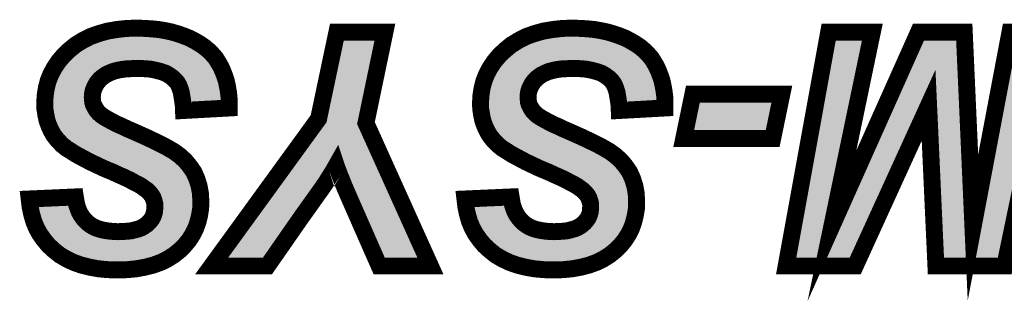
# Model space of a CAD drawing. Extents: x -39 to 49.2, y 25.2 to 50.5.
# Drawn here: x 10.4 to 16.2, y 30 to 31.7 of the extents above; entities that cross this region are included whole.
import ezdxf

# ---------------------------------------------------------------- set-up
doc = ezdxf.new("R2010")
doc.units = 0
doc.layers.add('SILKSCREENTOP_G', color=7, linetype='CONTINUOUS')

msp = doc.modelspace()

# ---------------------------------------------------------------- linework, layer by layer
at = {"layer": 'SILKSCREENTOP_G', "const_width": 0.100076}
for points in [[(11.633836, 31.182054), (11.363834, 31.167196), (11.362514, 31.19821), (11.358474, 31.226582), (11.35441, 31.25221), (11.350372, 31.275172), (11.343616, 31.296762), (11.33686, 31.314312), (11.328782, 31.329172), (11.319308, 31.341314), (11.301782, 31.358864), (11.281512, 31.373724), (11.25855, 31.38721), (11.231576, 31.396686), (11.200512, 31.404762), (11.16678, 31.411544), (11.130332, 31.41421), (11.089818, 31.415558), (11.056062, 31.41421), (11.024998, 31.412864), (10.99533, 31.408826), (10.969676, 31.403416), (10.94537, 31.396686), (10.923778, 31.38721), (10.904856, 31.377762), (10.88733, 31.36562), (10.87247, 31.353506), (10.86033, 31.339966), (10.849484, 31.325108), (10.841432, 31.310274), (10.834676, 31.295416), (10.829266, 31.27921), (10.826574, 31.26303), (10.825226, 31.245478), (10.826574, 31.23062), (10.827894, 31.21576), (10.831958, 31.202274), (10.83869, 31.188786), (10.84547, 31.17662), (10.853548, 31.164478), (10.864342, 31.152338), (10.87651, 31.141542), (10.88733, 31.133414), (10.902164, 31.123966), (10.921062, 31.11317), (10.944022, 31.10103), (10.969676, 31.087516), (11.000716, 31.074028), (11.034472, 31.05785), (11.072242, 31.041618), (11.111408, 31.024066), (11.147858, 31.007862), (11.18159, 30.991682), (11.212678, 30.976822), (11.239678, 30.96331), (11.265332, 30.949822), (11.28827, 30.93631), (11.307166, 30.925514), (11.342244, 30.899862), (11.373308, 30.87154), (11.400282, 30.839154), (11.424616, 30.804026), (11.442168, 30.76486), (11.455654, 30.723026), (11.463782, 30.6785), (11.46645, 30.629858), (11.46513, 30.588026), (11.458372, 30.546166), (11.448924, 30.50837), (11.435412, 30.470602), (11.41786, 30.435472), (11.39627, 30.401716), (11.370616, 30.370678), (11.340924, 30.34096), (11.307166, 30.31396), (11.270718, 30.291022), (11.23023, 30.27078), (11.185654, 30.254574), (11.13841, 30.242408), (11.087102, 30.232984), (11.033126, 30.227574), (10.975062, 30.226254), (10.91565, 30.227574), (10.86033, 30.232984), (10.809022, 30.242408), (10.760432, 30.254574), (10.714482, 30.27078), (10.672674, 30.291022), (10.633508, 30.31396), (10.599776, 30.34096), (10.567366, 30.370678), (10.540366, 30.403062), (10.516058, 30.436818), (10.49579, 30.473268), (10.47961, 30.51241), (10.467468, 30.554294), (10.45802, 30.59882), (10.45261, 30.644718), (10.725328, 30.65686), (10.729342, 30.632576), (10.733406, 30.609616), (10.740138, 30.589372), (10.748266, 30.569154), (10.757714, 30.551576), (10.769854, 30.534024), (10.782022, 30.519166), (10.79688, 30.504306), (10.813034, 30.49219), (10.830612, 30.481396), (10.850882, 30.471922), (10.87247, 30.465166), (10.895432, 30.459806), (10.921062, 30.455742), (10.948036, 30.453024), (10.977754, 30.451678), (11.006126, 30.453024), (11.03178, 30.45437), (11.056062, 30.457062), (11.077678, 30.462474), (11.097896, 30.467858), (11.115472, 30.474614), (11.131678, 30.484062), (11.14514, 30.493512), (11.157332, 30.504306), (11.16678, 30.515128), (11.17623, 30.527268), (11.18296, 30.539434), (11.18837, 30.552922), (11.192384, 30.567756), (11.193782, 30.582614), (11.195128, 30.597474), (11.195128, 30.612334), (11.192384, 30.62582), (11.18837, 30.639308), (11.184332, 30.651474), (11.177576, 30.663642), (11.169474, 30.674436), (11.159998, 30.68523), (11.149204, 30.696026), (11.135716, 30.705474), (11.119486, 30.717616), (11.099268, 30.729758), (11.07496, 30.741924), (11.04796, 30.756758), (11.01692, 30.771616), (10.983164, 30.786476), (10.94537, 30.804026), (10.91565, 30.816168), (10.88733, 30.82831), (10.861676, 30.840476), (10.836022, 30.852618), (10.813034, 30.863412), (10.790124, 30.875604), (10.769854, 30.886398), (10.749612, 30.897194), (10.73206, 30.906618), (10.714482, 30.917412), (10.699674, 30.926862), (10.684816, 30.93631), (10.671302, 30.944438), (10.660508, 30.953862), (10.649714, 30.961964), (10.641586, 30.970092), (10.618674, 30.994374), (10.598406, 31.020028), (10.582226, 31.048374), (10.568686, 31.078068), (10.557892, 31.109106), (10.551162, 31.141542), (10.545776, 31.175274), (10.54443, 31.211722), (10.547098, 31.256274), (10.553878, 31.29948), (10.564674, 31.341314), (10.580878, 31.381826), (10.601122, 31.419622), (10.62543, 31.45607), (10.655124, 31.491174), (10.68888, 31.523558), (10.726674, 31.554622), (10.768508, 31.580276), (10.813034, 31.603212), (10.861676, 31.620764), (10.91433, 31.635622), (10.969676, 31.645098), (11.029062, 31.651828), (11.091166, 31.653174), (11.135716, 31.651828), (11.177576, 31.64911), (11.218038, 31.645098), (11.25723, 31.638316), (11.295, 31.630238), (11.33145, 31.619442), (11.366578, 31.607276), (11.400282, 31.59379), (11.431372, 31.577558), (11.461066, 31.560006), (11.48672, 31.542482), (11.511026, 31.522212), (11.532618, 31.500622), (11.55286, 31.47766), (11.569066, 31.452006), (11.583926, 31.426402), (11.596066, 31.399378), (11.606862, 31.37103), (11.61631, 31.34266), (11.623042, 31.31162), (11.628476, 31.280556), (11.632516, 31.248172), (11.633836, 31.21576), (11.633836, 31.182054)], [(14.206982, 31.182054), (13.936982, 31.167196), (13.935584, 31.19821), (13.93157, 31.226582), (13.927532, 31.25221), (13.923468, 31.275172), (13.916712, 31.296762), (13.90998, 31.314312), (13.901878, 31.329172), (13.892404, 31.341314), (13.874878, 31.358864), (13.854608, 31.373724), (13.831672, 31.38721), (13.804646, 31.396686), (13.773608, 31.404762), (13.739878, 31.411544), (13.703428, 31.41421), (13.662914, 31.415558), (13.629134, 31.41421), (13.59812, 31.412864), (13.568426, 31.408826), (13.542774, 31.403416), (13.518466, 31.396686), (13.496876, 31.38721), (13.477978, 31.377762), (13.460426, 31.36562), (13.445568, 31.353506), (13.433426, 31.339966), (13.42263, 31.325108), (13.414502, 31.310274), (13.407772, 31.295416), (13.402362, 31.27921), (13.399644, 31.26303), (13.398324, 31.245478), (13.399644, 31.23062), (13.401016, 31.21576), (13.40508, 31.202274), (13.41181, 31.188786), (13.418566, 31.17662), (13.42667, 31.164478), (13.437464, 31.152338), (13.449632, 31.141542), (13.460426, 31.133414), (13.47526, 31.123966), (13.494182, 31.11317), (13.517118, 31.10103), (13.542774, 31.087516), (13.573812, 31.074028), (13.607542, 31.05785), (13.645364, 31.041618), (13.684506, 31.024066), (13.720954, 31.007862), (13.75471, 30.991682), (13.785774, 30.976822), (13.812774, 30.96331), (13.83843, 30.949822), (13.861366, 30.93631), (13.880262, 30.925514), (13.915366, 30.899862), (13.94643, 30.87154), (13.97343, 30.839154), (13.997686, 30.804026), (14.015264, 30.76486), (14.028776, 30.723026), (14.03688, 30.6785), (14.039572, 30.629858), (14.0382, 30.588026), (14.03147, 30.546166), (14.02202, 30.50837), (14.008532, 30.470602), (13.990956, 30.435472), (13.969366, 30.401716), (13.943712, 30.370678), (13.913994, 30.34096), (13.880262, 30.31396), (13.843814, 30.291022), (13.803326, 30.27078), (13.758774, 30.254574), (13.71153, 30.242408), (13.660222, 30.232984), (13.606222, 30.227574), (13.548158, 30.226254), (13.488772, 30.227574), (13.433426, 30.232984), (13.382118, 30.242408), (13.333528, 30.254574), (13.28763, 30.27078), (13.24577, 30.291022), (13.206604, 30.31396), (13.172872, 30.34096), (13.140438, 30.370678), (13.113462, 30.403062), (13.08918, 30.436818), (13.06891, 30.473268), (13.05273, 30.51241), (13.040564, 30.554294), (13.03109, 30.59882), (13.02573, 30.644718), (13.298426, 30.65686), (13.302464, 30.632576), (13.306528, 30.609616), (13.313258, 30.589372), (13.321362, 30.569154), (13.33081, 30.551576), (13.342976, 30.534024), (13.355118, 30.519166), (13.369976, 30.504306), (13.386182, 30.49219), (13.403708, 30.481396), (13.423978, 30.471922), (13.445568, 30.465166), (13.468528, 30.459806), (13.494182, 30.455742), (13.521182, 30.453024), (13.550876, 30.451678), (13.579222, 30.453024), (13.604876, 30.45437), (13.629134, 30.457062), (13.650774, 30.462474), (13.671018, 30.467858), (13.68857, 30.474614), (13.704774, 30.484062), (13.718262, 30.493512), (13.730428, 30.504306), (13.739878, 30.515128), (13.749326, 30.527268), (13.756082, 30.539434), (13.761466, 30.552922), (13.76553, 30.567756), (13.766878, 30.582614), (13.768198, 30.597474), (13.768198, 30.612334), (13.76553, 30.62582), (13.761466, 30.639308), (13.757402, 30.651474), (13.750672, 30.663642), (13.742544, 30.674436), (13.73312, 30.68523), (13.722326, 30.696026), (13.708812, 30.705474), (13.692634, 30.717616), (13.672364, 30.729758), (13.648056, 30.741924), (13.621082, 30.756758), (13.590018, 30.771616), (13.556234, 30.786476), (13.518466, 30.804026), (13.488772, 30.816168), (13.460426, 30.82831), (13.434772, 30.840476), (13.409118, 30.852618), (13.386182, 30.863412), (13.363194, 30.875604), (13.342976, 30.886398), (13.322732, 30.897194), (13.305156, 30.906618), (13.28763, 30.917412), (13.27277, 30.926862), (13.257912, 30.93631), (13.244424, 30.944438), (13.23363, 30.953862), (13.22281, 30.961964), (13.214732, 30.970092), (13.191746, 30.994374), (13.171526, 31.020028), (13.155296, 31.048374), (13.141808, 31.078068), (13.131014, 31.109106), (13.124282, 31.141542), (13.118846, 31.175274), (13.117526, 31.211722), (13.120218, 31.256274), (13.126974, 31.29948), (13.13777, 31.341314), (13.153976, 31.381826), (13.174218, 31.419622), (13.198526, 31.45607), (13.228194, 31.491174), (13.261976, 31.523558), (13.299772, 31.554622), (13.341606, 31.580276), (13.386182, 31.603212), (13.434772, 31.620764), (13.487402, 31.635622), (13.542774, 31.645098), (13.602158, 31.651828), (13.664262, 31.653174), (13.708812, 31.651828), (13.750672, 31.64911), (13.79116, 31.645098), (13.830302, 31.638316), (13.868122, 31.630238), (13.90457, 31.619442), (13.939648, 31.607276), (13.97343, 31.59379), (14.004468, 31.577558), (14.034136, 31.560006), (14.05979, 31.542482), (14.084124, 31.522212), (14.105714, 31.500622), (14.125958, 31.47766), (14.142162, 31.452006), (14.157022, 31.426402), (14.169138, 31.399378), (14.179982, 31.37103), (14.189432, 31.34266), (14.196162, 31.31162), (14.201572, 31.280556), (14.205586, 31.248172), (14.206982, 31.21576), (14.206982, 31.182054)], [(12.269726, 31.630238), (12.55319, 31.630238), (12.441174, 31.092926), (12.82187, 30.249164), (12.519458, 30.249164), (12.348008, 30.639308), (12.333174, 30.673064), (12.319636, 30.704154), (12.30752, 30.733822), (12.296726, 30.760822), (12.28725, 30.783782), (12.279174, 30.805374), (12.271072, 30.825616), (12.265662, 30.841822), (12.24811, 30.810758), (12.227866, 30.778372), (12.207622, 30.745962), (12.184634, 30.712232), (12.053698, 30.52864), (11.859312, 30.249164), (11.529924, 30.249164), (12.161724, 31.11858), (12.269726, 31.630238)], [(15.70411, 31.630238), (15.974112, 31.630238), (16.02542, 30.47596), (16.244114, 31.630238), (16.500602, 31.630238), (16.213074, 30.249164), (15.806726, 30.249164), (15.763494, 31.19821), (15.33017, 30.249164), (14.922476, 30.249164), (15.17358, 31.630238), (15.43139, 31.630238), (15.192478, 30.48541), (15.70411, 31.630238)], [(14.842822, 31.002478), (14.317676, 31.002478), (14.371676, 31.26303), (14.896822, 31.26303), (14.842822, 31.002478)]]:
    msp.add_lwpolyline(points, dxfattribs=at)
at = {"layer": 'SILKSCREENTOP_G'}
for points in [[(10.841794, 31.560386), (10.87337, 31.57179), (11.349082, 31.560386), (11.31616, 31.57179)], [(10.87337, 31.57179), (10.876942, 31.57308), (11.31616, 31.57179), (11.3118, 31.57308)], [(10.876942, 31.57308), (10.90747, 31.581698), (11.3118, 31.57308), (11.282658, 31.581698)], [(10.90747, 31.581698), (10.92539, 31.586756), (11.282658, 31.581698), (11.259, 31.586756)], [(10.92539, 31.586756), (10.939478, 31.589168), (11.259, 31.586756), (11.247716, 31.589168)], [(10.939478, 31.589168), (10.976416, 31.595492), (11.247716, 31.589168), (11.211278, 31.595492)], [(10.976416, 31.595492), (10.976686, 31.595538), (11.211278, 31.595492), (11.210812, 31.595538)], [(10.976686, 31.595538), (11.009318, 31.599226), (11.210812, 31.595538), (11.173444, 31.599226)], [(11.009318, 31.599226), (11.032448, 31.60184), (11.173444, 31.599226), (11.133382, 31.60184)], [(11.032448, 31.60184), (11.090936, 31.60311), (11.133382, 31.60184), (11.090936, 31.60311)], [(12.210688, 31.108224), (12.310314, 31.580198), (12.393238, 31.108224), (12.491644, 31.580198)], [(12.310314, 31.580198), (12.310316, 31.580202), (12.491644, 31.580198), (12.310316, 31.580202)], [(13.414936, 31.560386), (13.4465, 31.571792), (13.922178, 31.560386), (13.889254, 31.571792)], [(13.4465, 31.571792), (13.450066, 31.57308), (13.889254, 31.571792), (13.88491, 31.57308)], [(13.450066, 31.57308), (13.480652, 31.581724), (13.88491, 31.57308), (13.855754, 31.581724)], [(13.480652, 31.581724), (13.49846, 31.586756), (13.855754, 31.581724), (13.832142, 31.586756)], [(13.49846, 31.586756), (13.51256, 31.58917), (13.832142, 31.586756), (13.820812, 31.58917)], [(13.51256, 31.58917), (13.549488, 31.595492), (13.820812, 31.58917), (13.7844, 31.595492)], [(13.549488, 31.595492), (13.549758, 31.595538), (13.7844, 31.595492), (13.783934, 31.595538)], [(13.549758, 31.595538), (13.582404, 31.599226), (13.783934, 31.595538), (13.74654, 31.599226)], [(13.582404, 31.599226), (13.605544, 31.60184), (13.74654, 31.599226), (13.706478, 31.60184)], [(13.605544, 31.60184), (13.664032, 31.60311), (13.706478, 31.60184), (13.664032, 31.60311)], [(15.018138, 30.495646), (15.215338, 31.580198), (15.143512, 30.495646), (15.36982, 31.580198)], [(15.215338, 31.580198), (15.21534, 31.580202), (15.36982, 31.580198), (15.21534, 31.580202)], [(15.587778, 31.247302), (15.736546, 31.580198), (15.941054, 31.247302), (15.926258, 31.580198)], [(16.074604, 30.466688), (16.285566, 31.580198), (16.207252, 30.466688), (16.439084, 31.580198)], [(10.74209, 31.502526), (10.755764, 31.513764), (11.456516, 31.502526), (11.440074, 31.513764)], [(10.755764, 31.513764), (10.762264, 31.51775), (11.440074, 31.513764), (11.434242, 31.51775)], [(10.762264, 31.51775), (10.78847, 31.533816), (11.434242, 31.51775), (11.407044, 31.533816)], [(10.78847, 31.533816), (10.79309, 31.536648), (11.407044, 31.533816), (11.40162, 31.536648)], [(10.79309, 31.536648), (10.815672, 31.548276), (11.40162, 31.536648), (11.379342, 31.548276)], [(10.815672, 31.548276), (10.833074, 31.557236), (11.379342, 31.548276), (11.356954, 31.557236)], [(10.833074, 31.557236), (10.841794, 31.560386), (11.356954, 31.557236), (11.349082, 31.560386)], [(13.31516, 31.502502), (13.32886, 31.513764), (14.029588, 31.502502), (14.013116, 31.513764)], [(13.32886, 31.513764), (13.33536, 31.51775), (14.013116, 31.513764), (14.007284, 31.51775)], [(13.33536, 31.51775), (13.361612, 31.533844), (14.007284, 31.51775), (13.980112, 31.533844)], [(13.361612, 31.533844), (13.366186, 31.536648), (13.980112, 31.533844), (13.97475, 31.536648)], [(13.366186, 31.536648), (13.388796, 31.548276), (13.97475, 31.536648), (13.952514, 31.548276)], [(13.388796, 31.548276), (13.40622, 31.557236), (13.952514, 31.548276), (13.93007, 31.557236)], [(13.40622, 31.557236), (13.414936, 31.560386), (13.93007, 31.557236), (13.922178, 31.560386)], [(10.68757, 31.452062), (10.691644, 31.456878), (10.957852, 31.452062), (10.9807, 31.456878)], [(10.691644, 31.456878), (10.692974, 31.458154), (10.9807, 31.456878), (10.986756, 31.458154)], [(10.692974, 31.458154), (10.697764, 31.46275), (10.986756, 31.458154), (11.020546, 31.46275)], [(10.697764, 31.46275), (10.699274, 31.464198), (11.020546, 31.46275), (11.054056, 31.464198)], [(10.699274, 31.464198), (10.700758, 31.46562), (11.054056, 31.464198), (11.089642, 31.46562)], [(10.700758, 31.46562), (10.701526, 31.466358), (11.49677, 31.46562), (11.496118, 31.466358)], [(10.701526, 31.466358), (10.721198, 31.485226), (11.496118, 31.466358), (11.47725, 31.485226)], [(10.721198, 31.485226), (10.722122, 31.486112), (11.47725, 31.485226), (11.47619, 31.486112)], [(10.722122, 31.486112), (10.74209, 31.502526), (11.47619, 31.486112), (11.456516, 31.502526)], [(11.132978, 31.464198), (11.089642, 31.46562), (11.498022, 31.464198), (11.49677, 31.46562)], [(11.173574, 31.461224), (11.132978, 31.464198), (11.500642, 31.461224), (11.498022, 31.464198)], [(11.211742, 31.45353), (11.173574, 31.461224), (11.50742, 31.45353), (11.500642, 31.461224)], [(11.23471, 31.447568), (11.211742, 31.45353), (11.512672, 31.447568), (11.50742, 31.45353)], [(13.260644, 31.45206), (13.264716, 31.456878), (13.530922, 31.45206), (13.553834, 31.456878)], [(13.264716, 31.456878), (13.266046, 31.458154), (13.553834, 31.456878), (13.559904, 31.458154)], [(13.266046, 31.458154), (13.270842, 31.46275), (13.559904, 31.458154), (13.593642, 31.46275)], [(13.270842, 31.46275), (13.272352, 31.464198), (13.593642, 31.46275), (13.627126, 31.464198)], [(13.272352, 31.464198), (13.273836, 31.46562), (13.627126, 31.464198), (13.662738, 31.46562)], [(13.273836, 31.46562), (13.274606, 31.466358), (14.069866, 31.46562), (14.069214, 31.466358)], [(13.274606, 31.466358), (13.294294, 31.485226), (14.069214, 31.466358), (14.050346, 31.485226)], [(13.294294, 31.485226), (13.295194, 31.486088), (14.050346, 31.485226), (14.049312, 31.486088)], [(13.295194, 31.486088), (13.31516, 31.502502), (14.049312, 31.486088), (14.029588, 31.502502)], [(13.706074, 31.464198), (13.662738, 31.46562), (14.071118, 31.464198), (14.069866, 31.46562)], [(13.74667, 31.461224), (13.706074, 31.464198), (14.073738, 31.461224), (14.071118, 31.464198)], [(13.784864, 31.45353), (13.74667, 31.461224), (14.080516, 31.45353), (14.073738, 31.461224)], [(13.807794, 31.447568), (13.784864, 31.45353), (14.085768, 31.447568), (14.080516, 31.45353)], [(10.644088, 31.393844), (10.651962, 31.40566), (10.84275, 31.393844), (10.85724, 31.40566)], [(10.651962, 31.40566), (10.662152, 31.420946), (10.85724, 31.40566), (10.879312, 31.420946)], [(10.662152, 31.420946), (10.665478, 31.425936), (10.879312, 31.420946), (10.889312, 31.425936)], [(10.665478, 31.425936), (10.671038, 31.432512), (10.889312, 31.425936), (10.902494, 31.432512)], [(10.671038, 31.432512), (10.680718, 31.443958), (10.902494, 31.432512), (10.928568, 31.443958)], [(10.680718, 31.443958), (10.68757, 31.452062), (10.928568, 31.443958), (10.957852, 31.452062)], [(11.246196, 31.444586), (11.23471, 31.447568), (11.514558, 31.444586), (11.512672, 31.447568)], [(11.279716, 31.4328), (11.246196, 31.444586), (11.522006, 31.4328), (11.514558, 31.444586)], [(11.291138, 31.426096), (11.279716, 31.4328), (11.526242, 31.426096), (11.522006, 31.4328)], [(11.309042, 31.415586), (11.291138, 31.426096), (11.532344, 31.415586), (11.526242, 31.426096)], [(11.325492, 31.403522), (11.309042, 31.415586), (11.539346, 31.403522), (11.532344, 31.415586)], [(11.334486, 31.396924), (11.325492, 31.403522), (11.542308, 31.396924), (11.539346, 31.403522)], [(11.351186, 31.380204), (11.334486, 31.396924), (11.549812, 31.380204), (11.542308, 31.396924)], [(13.217152, 31.393836), (13.225044, 31.40566), (13.415842, 31.393836), (13.43036, 31.40566)], [(13.225044, 31.40566), (13.23523, 31.420922), (13.43036, 31.40566), (13.452436, 31.420922)], [(13.23523, 31.420922), (13.23859, 31.425954), (13.452436, 31.420922), (13.462488, 31.425954)], [(13.23859, 31.425954), (13.24413, 31.432512), (13.462488, 31.425954), (13.47559, 31.432512)], [(13.24413, 31.432512), (13.2538, 31.443958), (13.47559, 31.432512), (13.501664, 31.443958)], [(13.2538, 31.443958), (13.260644, 31.45206), (13.501664, 31.443958), (13.530922, 31.45206)], [(13.819268, 31.444584), (13.807794, 31.447568), (14.087654, 31.444584), (14.085768, 31.447568)], [(13.852834, 31.432826), (13.819268, 31.444584), (14.095086, 31.432826), (14.087654, 31.444584)], [(13.864284, 31.426096), (13.852834, 31.432826), (14.099338, 31.426096), (14.095086, 31.432826)], [(13.882162, 31.415586), (13.864284, 31.426096), (14.105448, 31.415586), (14.099338, 31.426096)], [(13.898562, 31.403546), (13.882162, 31.415586), (14.112444, 31.403546), (14.105448, 31.415586)], [(13.907582, 31.396924), (13.898562, 31.403546), (14.115414, 31.396924), (14.112444, 31.403546)], [(13.92428, 31.380206), (13.907582, 31.396924), (14.122908, 31.380206), (14.115414, 31.396924)], [(10.615084, 31.332596), (10.62281, 31.351928), (10.796598, 31.332596), (10.807092, 31.351928)], [(10.62281, 31.351928), (10.626292, 31.360638), (10.807092, 31.351928), (10.813458, 31.360638)], [(10.626292, 31.360638), (10.63211, 31.371494), (10.813458, 31.360638), (10.821396, 31.371494)], [(10.63211, 31.371494), (10.641942, 31.38984), (10.821396, 31.371494), (10.837842, 31.38984)], [(10.641942, 31.38984), (10.644088, 31.393844), (10.837842, 31.38984), (10.84275, 31.393844)], [(11.35688, 31.374502), (11.351186, 31.380204), (11.551984, 31.374502), (11.549812, 31.380204)], [(11.370774, 31.356698), (11.35688, 31.374502), (11.558764, 31.356698), (11.551984, 31.374502)], [(11.372146, 31.354174), (11.370774, 31.356698), (11.559724, 31.354174), (11.558764, 31.356698)], [(11.38238, 31.335334), (11.372146, 31.354174), (11.566006, 31.335334), (11.559724, 31.354174)], [(13.188188, 31.33264), (13.195914, 31.351954), (13.369692, 31.33264), (13.38029, 31.351954)], [(13.195914, 31.351954), (13.199388, 31.360638), (13.38029, 31.351954), (13.386598, 31.360638)], [(13.199388, 31.360638), (13.205182, 31.371468), (13.386598, 31.360638), (13.394466, 31.371468)], [(13.205182, 31.371468), (13.215012, 31.38984), (13.394466, 31.371468), (13.410938, 31.38984)], [(13.215012, 31.38984), (13.217152, 31.393836), (13.410938, 31.38984), (13.415842, 31.393836)], [(13.929976, 31.374502), (13.92428, 31.380206), (14.12509, 31.374502), (14.122908, 31.380206)], [(13.943844, 31.356722), (13.929976, 31.374502), (14.13189, 31.356722), (14.12509, 31.374502)], [(13.94525, 31.354146), (13.943844, 31.356722), (14.132874, 31.354146), (14.13189, 31.356722)], [(13.955502, 31.335334), (13.94525, 31.354146), (14.139124, 31.335334), (14.132874, 31.354146)], [(10.599754, 31.26907), (10.602926, 31.289332), (10.776842, 31.26907), (10.780218, 31.289332)], [(10.602926, 31.289332), (10.60344, 31.291324), (10.780218, 31.289332), (10.78055, 31.291324)], [(10.60344, 31.291324), (10.609232, 31.313732), (10.78055, 31.291324), (10.788046, 31.313732)], [(10.609232, 31.313732), (10.612322, 31.325684), (10.788046, 31.313732), (10.793464, 31.325684)], [(10.612322, 31.325684), (10.615084, 31.332596), (10.793464, 31.325684), (10.796598, 31.332596)], [(11.384656, 31.329426), (11.38238, 31.335334), (11.567974, 31.329426), (11.566006, 31.335334)], [(11.390896, 31.31322), (11.384656, 31.329426), (11.571486, 31.31322), (11.567974, 31.329426)], [(11.394416, 31.30197), (11.390896, 31.31322), (11.573922, 31.30197), (11.571486, 31.31322)], [(11.399092, 31.287024), (11.394416, 31.30197), (11.576542, 31.287024), (11.573922, 31.30197)], [(11.401536, 31.273152), (11.399092, 31.287024), (11.57897, 31.273152), (11.576542, 31.287024)], [(13.172876, 31.269066), (13.176048, 31.289332), (13.349912, 31.269066), (13.35333, 31.289332)], [(13.176048, 31.289332), (13.176566, 31.29135), (13.35333, 31.289332), (13.353672, 31.29135)], [(13.176566, 31.29135), (13.182326, 31.313708), (13.353672, 31.29135), (13.361116, 31.313708)], [(13.182326, 31.313708), (13.185418, 31.325712), (13.361116, 31.313708), (13.366552, 31.325712)], [(13.185418, 31.325712), (13.188188, 31.33264), (13.366552, 31.325712), (13.369692, 31.33264)], [(13.957782, 31.329402), (13.955502, 31.335334), (14.141094, 31.329402), (14.139124, 31.335334)], [(13.964016, 31.31317), (13.957782, 31.329402), (14.144618, 31.31317), (14.141094, 31.329402)], [(13.967514, 31.301994), (13.964016, 31.31317), (14.147042, 31.301994), (14.144618, 31.31317)], [(13.972188, 31.287046), (13.967514, 31.301994), (14.149652, 31.287046), (14.147042, 31.301994)], [(13.974632, 31.273202), (13.972188, 31.287046), (14.152066, 31.273202), (14.149652, 31.287046)], [(10.594518, 31.211164), (10.595416, 31.226098), (10.778076, 31.211164), (10.776738, 31.226098)], [(10.595416, 31.226098), (10.59656, 31.245138), (10.776738, 31.226098), (10.775012, 31.245138)], [(10.59656, 31.245138), (10.596906, 31.250866), (10.775012, 31.245138), (10.77545, 31.250866)], [(10.596906, 31.250866), (10.599754, 31.26907), (10.77545, 31.250866), (10.776842, 31.26907)], [(11.403844, 31.26003), (11.401536, 31.273152), (11.580608, 31.26003), (11.57897, 31.273152)], [(11.406368, 31.244024), (11.403844, 31.26003), (11.582604, 31.244024), (11.580608, 31.26003)], [(11.408004, 31.233642), (11.406368, 31.244024), (11.583036, 31.233642), (11.582604, 31.244024)], [(11.408618, 31.229376), (11.408004, 31.233642), (11.583212, 31.229376), (11.583036, 31.233642)], [(11.409988, 31.21985), (11.408618, 31.229376), (11.409988, 31.21985), (11.583212, 31.229376)], [(13.167614, 31.211136), (13.168528, 31.2262), (13.351204, 31.211136), (13.34981, 31.2262)], [(13.168528, 31.2262), (13.16968, 31.245162), (13.34981, 31.2262), (13.348108, 31.245162)], [(13.16968, 31.245162), (13.170028, 31.250866), (13.348108, 31.245162), (13.348538, 31.250866)], [(13.170028, 31.250866), (13.172876, 31.269066), (13.348538, 31.250866), (13.349912, 31.269066)], [(13.976964, 31.259982), (13.974632, 31.273202), (14.1537, 31.259982), (14.152066, 31.273202)], [(13.979486, 31.243998), (13.976964, 31.259982), (14.155674, 31.243998), (14.1537, 31.259982)], [(13.981128, 31.233578), (13.979486, 31.243998), (14.156126, 31.233578), (14.155674, 31.243998)], [(13.98172, 31.229376), (13.981128, 31.233578), (14.156308, 31.229376), (14.156126, 31.233578)], [(13.983058, 31.21985), (13.98172, 31.229376), (13.983058, 31.21985), (14.156308, 31.229376)], [(15.575134, 31.21901), (15.587772, 31.247288), (15.71802, 31.21901), (15.772932, 31.247288)], [(15.587772, 31.247288), (15.587778, 31.247302), (15.772932, 31.247288), (15.77299, 31.247302)], [(15.773082, 31.24726), (15.77299, 31.247302), (15.941056, 31.24726), (15.941054, 31.247302)], [(15.813454, 31.200526), (15.773082, 31.24726), (15.943132, 31.200526), (15.941056, 31.24726)], [(10.5947, 31.20624), (10.594518, 31.211164), (10.778516, 31.20624), (10.778076, 31.211164)], [(10.59553, 31.183778), (10.5947, 31.20624), (10.785264, 31.183778), (10.778516, 31.20624)], [(10.595664, 31.180142), (10.59553, 31.183778), (10.78708, 31.180142), (10.785264, 31.183778)], [(10.59801, 31.165444), (10.595664, 31.180142), (10.794416, 31.165444), (10.78708, 31.180142)], [(10.60038, 31.15059), (10.59801, 31.165444), (10.80269, 31.15059), (10.794416, 31.165444)], [(13.167796, 31.20614), (13.167614, 31.211136), (13.351664, 31.20614), (13.351204, 31.211136)], [(13.168604, 31.183778), (13.167796, 31.20614), (13.358386, 31.183778), (13.351664, 31.20614)], [(13.168734, 31.18017), (13.168604, 31.183778), (13.360188, 31.18017), (13.358386, 31.183778)], [(13.171114, 31.165442), (13.168734, 31.18017), (13.367538, 31.165442), (13.360188, 31.18017)], [(13.173502, 31.150642), (13.171114, 31.165442), (13.375756, 31.150642), (13.367538, 31.165442)], [(14.379144, 31.052516), (14.412418, 31.21299), (14.80208, 31.052516), (14.835354, 31.21299)], [(14.412418, 31.21299), (14.41242, 31.212994), (14.835354, 31.21299), (14.41242, 31.212994)], [(15.238186, 30.46502), (15.575104, 31.218944), (15.373722, 30.46502), (15.717958, 31.218944)], [(15.575104, 31.218944), (15.575134, 31.21901), (15.717958, 31.218944), (15.71802, 31.21901)], [(15.813484, 31.200452), (15.813454, 31.200526), (15.943136, 31.200452), (15.943132, 31.200526)], [(15.846578, 30.473798), (15.813484, 31.200452), (15.97543, 30.473798), (15.943136, 31.200452)], [(10.600388, 31.150552), (10.60038, 31.15059), (10.80271, 31.150552), (10.80269, 31.15059)], [(10.603858, 31.133866), (10.600388, 31.150552), (10.81381, 31.133866), (10.80271, 31.150552)], [(10.606232, 31.12245), (10.603858, 31.133866), (10.823964, 31.12245), (10.81381, 31.133866)], [(10.608184, 31.116848), (10.606232, 31.12245), (10.828944, 31.116848), (10.823964, 31.12245)], [(10.613092, 31.102752), (10.608184, 31.116848), (10.844842, 31.102752), (10.828944, 31.116848)], [(12.208432, 31.103156), (12.210688, 31.108224), (12.392182, 31.103156), (12.393238, 31.108224)], [(13.17352, 31.150562), (13.173502, 31.150642), (13.3758, 31.150562), (13.375756, 31.150642)], [(13.176994, 31.133824), (13.17352, 31.150562), (13.38697, 31.133824), (13.3758, 31.150562)], [(13.179356, 31.122448), (13.176994, 31.133824), (13.397088, 31.122448), (13.38697, 31.133824)], [(13.181304, 31.116848), (13.179356, 31.122448), (13.402066, 31.116848), (13.397088, 31.122448)], [(13.186194, 31.102776), (13.181304, 31.116848), (13.417914, 31.102776), (13.402066, 31.116848)], [(10.615196, 31.096708), (10.613092, 31.102752), (10.852892, 31.096708), (10.844842, 31.102752)], [(10.617218, 31.09227), (10.615196, 31.096708), (10.8588, 31.09227), (10.852892, 31.096708)], [(10.622294, 31.081118), (10.617218, 31.09227), (10.876304, 31.081118), (10.8588, 31.09227)], [(10.626796, 31.071224), (10.622294, 31.081118), (10.893622, 31.071224), (10.876304, 31.081118)], [(10.627896, 31.0693), (10.626796, 31.071224), (10.896988, 31.0693), (10.893622, 31.071224)], [(10.63505, 31.056782), (10.627896, 31.0693), (10.92063, 31.056782), (10.896988, 31.0693)], [(10.64002, 31.048084), (10.63505, 31.056782), (10.937152, 31.048084), (10.92063, 31.056782)], [(10.64452, 31.042382), (10.64002, 31.048084), (10.94798, 31.042382), (10.937152, 31.048084)], [(12.058646, 30.891608), (12.190002, 31.072368), (12.477112, 30.891608), (12.395554, 31.072368)], [(12.190002, 31.072368), (12.20221, 31.089166), (12.395554, 31.072368), (12.393716, 31.089166)], [(12.20221, 31.089166), (12.208432, 31.103156), (12.393716, 31.089166), (12.392182, 31.103156)], [(13.188314, 31.09667), (13.186194, 31.102776), (13.426026, 31.09667), (13.417914, 31.102776)], [(13.190312, 31.09227), (13.188314, 31.09667), (13.43187, 31.09227), (13.426026, 31.09667)], [(13.195388, 31.081092), (13.190312, 31.09227), (13.449426, 31.081092), (13.43187, 31.09227)], [(13.199862, 31.071234), (13.195388, 31.081092), (13.466698, 31.071234), (13.449426, 31.081092)], [(13.20097, 31.069302), (13.199862, 31.071234), (13.470082, 31.069302), (13.466698, 31.071234)], [(13.208122, 31.056808), (13.20097, 31.069302), (13.4937, 31.056808), (13.470082, 31.069302)], [(13.213116, 31.048084), (13.208122, 31.056808), (13.51027, 31.048084), (13.4937, 31.056808)], [(13.217616, 31.042382), (13.213116, 31.048084), (13.5211, 31.042382), (13.51027, 31.048084)], [(10.655474, 31.028502), (10.64452, 31.042382), (10.97991, 31.028502), (10.94798, 31.042382)], [(10.656564, 31.02712), (10.655474, 31.028502), (10.982796, 31.02712), (10.97991, 31.028502)], [(10.670576, 31.012278), (10.656564, 31.02712), (11.01378, 31.012278), (10.982796, 31.02712)], [(10.677514, 31.004928), (10.670576, 31.012278), (11.03088, 31.004928), (11.01378, 31.012278)], [(10.682588, 30.999854), (10.677514, 31.004928), (11.042684, 30.999854), (11.03088, 31.004928)], [(10.688008, 30.995786), (10.682588, 30.999854), (11.052148, 30.995786), (11.042684, 30.999854)], [(10.692058, 30.992746), (10.688008, 30.995786), (11.05893, 30.992746), (11.052148, 30.995786)], [(10.700898, 30.985026), (10.692058, 30.992746), (11.076152, 30.985026), (11.05893, 30.992746)], [(13.22859, 31.028476), (13.217616, 31.042382), (13.553054, 31.028476), (13.5211, 31.042382)], [(13.229656, 31.027124), (13.22859, 31.028476), (13.555876, 31.027124), (13.553054, 31.028476)], [(13.243706, 31.012278), (13.229656, 31.027124), (13.586852, 31.012278), (13.555876, 31.027124)], [(13.250656, 31.004932), (13.243706, 31.012278), (13.60398, 31.004932), (13.586852, 31.012278)], [(13.255736, 30.99983), (13.250656, 31.004932), (13.615876, 30.99983), (13.60398, 31.004932)], [(13.261086, 30.99581), (13.255736, 30.99983), (13.625248, 30.99581), (13.615876, 30.99983)], [(13.26513, 30.99277), (13.261086, 30.99581), (13.63202, 30.99277), (13.625248, 30.99581)], [(13.274022, 30.985026), (13.26513, 30.99277), (13.64927, 30.985026), (13.63202, 30.99277)], [(10.711152, 30.978866), (10.700898, 30.985026), (11.089894, 30.978866), (11.076152, 30.985026)], [(10.71189, 30.978398), (10.711152, 30.978866), (11.090936, 30.978398), (11.089894, 30.978866)], [(10.726598, 30.96905), (10.71189, 30.978398), (11.111984, 30.96905), (11.090936, 30.978398)], [(10.736944, 30.96244), (10.726598, 30.96905), (11.126866, 30.96244), (11.111984, 30.96905)], [(10.741024, 30.959832), (10.736944, 30.96244), (11.132304, 30.959832), (11.126866, 30.96244)], [(10.757034, 30.950008), (10.741024, 30.959832), (11.152786, 30.950008), (11.132304, 30.959832)], [(10.763438, 30.946572), (10.757034, 30.950008), (11.159948, 30.946572), (11.152786, 30.950008)], [(10.773284, 30.941288), (10.763438, 30.946572), (11.17099, 30.941288), (11.159948, 30.946572)], [(10.791032, 30.93183), (10.773284, 30.941288), (11.190754, 30.93183), (11.17099, 30.941288)], [(10.812962, 30.920142), (10.791032, 30.93183), (11.21413, 30.920142), (11.190754, 30.93183)], [(13.284276, 30.978838), (13.274022, 30.985026), (13.663052, 30.978838), (13.64927, 30.985026)], [(13.28497, 30.978398), (13.284276, 30.978838), (13.664032, 30.978398), (13.663052, 30.978838)], [(13.310122, 30.962414), (13.28497, 30.978398), (13.699984, 30.962414), (13.664032, 30.978398)], [(13.314224, 30.959806), (13.310122, 30.962414), (13.705434, 30.959806), (13.699984, 30.962414)], [(13.33015, 30.949986), (13.314224, 30.959806), (13.725948, 30.949986), (13.705434, 30.959806)], [(13.346278, 30.94134), (13.33015, 30.949986), (13.744012, 30.94134), (13.725948, 30.949986)], [(13.364096, 30.931832), (13.346278, 30.94134), (13.763874, 30.931832), (13.744012, 30.94134)], [(13.38664, 30.9198), (13.364096, 30.931832), (13.787914, 30.9198), (13.763874, 30.931832)], [(10.813034, 30.920028), (10.812962, 30.920142), (11.214358, 30.920028), (11.21413, 30.920142)], [(10.813036, 30.919728), (10.813034, 30.920028), (11.214958, 30.919728), (11.214358, 30.920028)], [(10.813036, 30.919658), (10.813036, 30.919728), (10.813582, 30.919658), (10.813698, 30.919728)], [(10.813036, 30.918664), (10.813036, 30.919658), (10.813036, 30.918664), (10.813582, 30.919658)], [(10.813756, 30.919714), (10.813698, 30.919728), (11.214986, 30.919714), (11.214958, 30.919728)], [(10.815506, 30.918784), (10.813756, 30.919714), (11.216844, 30.918784), (11.214986, 30.919714)], [(10.835432, 30.908182), (10.815506, 30.918784), (11.23701, 30.908182), (11.216844, 30.918784)], [(10.83992, 30.906076), (10.835432, 30.908182), (11.241014, 30.906076), (11.23701, 30.908182)], [(10.857434, 30.897854), (10.83992, 30.906076), (11.254978, 30.897854), (11.241014, 30.906076)], [(10.86724, 30.893206), (10.857434, 30.897854), (11.26287, 30.893206), (11.254978, 30.897854)], [(10.887742, 30.883486), (10.86724, 30.893206), (11.279872, 30.883486), (11.26287, 30.893206)], [(10.90791, 30.873924), (10.887742, 30.883486), (11.29295, 30.873924), (11.279872, 30.883486)], [(10.93503, 30.862298), (10.90791, 30.873924), (11.308848, 30.862298), (11.29295, 30.873924)], [(12.040364, 30.866452), (12.058636, 30.891594), (12.222136, 30.866452), (12.270388, 30.891594)], [(12.058636, 30.891594), (12.058646, 30.891608), (12.270388, 30.891594), (12.270448, 30.891608)], [(12.270526, 30.89158), (12.270448, 30.891608), (12.477126, 30.89158), (12.477112, 30.891608)], [(12.313102, 30.857698), (12.270526, 30.89158), (12.492412, 30.857698), (12.477126, 30.89158)], [(13.388606, 30.91876), (13.38664, 30.9198), (13.78999, 30.91876), (13.787914, 30.9198)], [(13.408634, 30.908154), (13.388606, 30.91876), (13.810136, 30.908154), (13.78999, 30.91876)], [(13.413052, 30.906076), (13.408634, 30.908154), (13.814082, 30.906076), (13.810136, 30.908154)], [(13.43053, 30.897854), (13.413052, 30.906076), (13.828064, 30.897854), (13.814082, 30.906076)], [(13.440336, 30.893206), (13.43053, 30.897854), (13.835966, 30.893206), (13.828064, 30.897854)], [(13.460888, 30.883462), (13.440336, 30.893206), (13.852994, 30.883462), (13.835966, 30.893206)], [(13.481006, 30.873924), (13.460888, 30.883462), (13.866048, 30.873924), (13.852994, 30.883462)], [(13.508126, 30.862298), (13.481006, 30.873924), (13.881956, 30.862298), (13.866048, 30.873924)], [(10.938038, 30.86107), (10.93503, 30.862298), (11.310526, 30.86107), (11.308848, 30.862298)], [(10.965372, 30.849904), (10.938038, 30.86107), (11.32277, 30.849904), (11.310526, 30.86107)], [(10.993432, 30.836876), (10.965372, 30.849904), (11.337054, 30.836876), (11.32277, 30.849904)], [(11.00379, 30.832066), (10.993432, 30.836876), (11.34106, 30.832066), (11.337054, 30.836876)], [(11.037864, 30.817076), (11.00379, 30.832066), (11.35354, 30.817076), (11.34106, 30.832066)], [(11.055066, 30.80884), (11.037864, 30.817076), (11.360396, 30.80884), (11.35354, 30.817076)], [(11.972658, 30.77328), (12.018478, 30.836334), (12.165704, 30.77328), (12.20508, 30.836334)], [(12.018478, 30.836334), (12.040324, 30.866396), (12.20508, 30.836334), (12.22208, 30.866396)], [(12.040324, 30.866396), (12.040364, 30.866452), (12.22208, 30.866396), (12.222136, 30.866452)], [(12.313148, 30.857632), (12.313102, 30.857698), (12.492442, 30.857632), (12.492412, 30.857698)], [(12.31807, 30.842844), (12.313148, 30.857632), (12.499114, 30.842844), (12.492442, 30.857632)], [(12.325854, 30.823382), (12.31807, 30.842844), (12.507896, 30.823382), (12.499114, 30.842844)], [(12.333824, 30.802124), (12.325854, 30.823382), (12.517488, 30.802124), (12.507896, 30.823382)], [(13.511196, 30.861044), (13.508126, 30.862298), (13.883672, 30.861044), (13.881956, 30.862298)], [(13.538468, 30.849904), (13.511196, 30.861044), (13.89589, 30.849904), (13.883672, 30.861044)], [(13.566516, 30.836876), (13.538468, 30.849904), (13.910176, 30.836876), (13.89589, 30.849904)], [(13.576762, 30.832116), (13.566516, 30.836876), (13.914148, 30.832116), (13.910176, 30.836876)], [(13.610886, 30.8171), (13.576762, 30.832116), (13.926674, 30.8171), (13.914148, 30.832116)], [(13.628112, 30.808864), (13.610886, 30.8171), (13.933542, 30.808864), (13.926674, 30.8171)], [(11.070862, 30.801276), (11.055066, 30.80884), (11.365642, 30.801276), (11.360396, 30.80884)], [(11.098206, 30.786232), (11.070862, 30.801276), (11.376072, 30.786232), (11.365642, 30.801276)], [(11.112006, 30.779332), (11.098206, 30.786232), (11.380854, 30.779332), (11.376072, 30.786232)], [(11.123368, 30.77365), (11.112006, 30.779332), (11.3834, 30.77365), (11.380854, 30.779332)], [(11.147442, 30.759184), (11.123368, 30.77365), (11.389878, 30.759184), (11.3834, 30.77365)], [(11.163862, 30.746912), (11.147442, 30.759184), (11.395374, 30.746912), (11.389878, 30.759184)], [(11.949056, 30.740802), (11.972658, 30.77328), (12.143542, 30.740802), (12.165704, 30.77328)], [(12.343182, 30.779388), (12.333824, 30.802124), (12.527746, 30.779388), (12.517488, 30.802124)], [(12.353876, 30.752694), (12.343182, 30.779388), (12.53979, 30.752694), (12.527746, 30.779388)], [(13.643982, 30.801276), (13.628112, 30.808864), (13.938778, 30.801276), (13.933542, 30.808864)], [(13.67133, 30.786232), (13.643982, 30.801276), (13.94916, 30.786232), (13.938778, 30.801276)], [(13.685058, 30.77936), (13.67133, 30.786232), (13.9539, 30.77936), (13.94916, 30.786232)], [(13.696464, 30.77365), (13.685058, 30.77936), (13.956468, 30.77365), (13.9539, 30.77936)], [(13.720588, 30.759186), (13.696464, 30.77365), (13.962968, 30.759186), (13.956468, 30.77365)], [(13.737018, 30.746884), (13.720588, 30.759186), (13.968496, 30.746884), (13.962968, 30.759186)], [(11.16498, 30.746076), (11.163862, 30.746912), (11.395644, 30.746076), (11.395374, 30.746912)], [(11.181498, 30.734496), (11.16498, 30.746076), (11.399378, 30.734496), (11.395644, 30.746076)], [(11.196544, 30.71945), (11.181498, 30.734496), (11.404228, 30.71945), (11.399378, 30.734496)], [(11.204118, 30.710816), (11.196544, 30.71945), (11.40701, 30.710816), (11.404228, 30.71945)], [(11.208342, 30.706), (11.204118, 30.710816), (11.407892, 30.706), (11.40701, 30.710816)], [(11.219674, 30.690904), (11.208342, 30.706), (11.410654, 30.690904), (11.407892, 30.706)], [(11.815996, 30.557698), (11.949056, 30.740802), (12.012956, 30.557698), (12.143542, 30.740802)], [(12.365708, 30.723708), (12.353876, 30.752694), (12.552868, 30.723708), (12.53979, 30.752694)], [(12.379046, 30.693054), (12.365708, 30.723708), (12.566698, 30.693054), (12.552868, 30.723708)], [(13.738128, 30.746052), (13.737018, 30.746884), (13.968766, 30.746052), (13.968496, 30.746884)], [(13.75462, 30.734496), (13.738128, 30.746052), (13.972494, 30.734496), (13.968766, 30.746052)], [(13.769712, 30.719404), (13.75462, 30.734496), (13.977364, 30.719404), (13.972494, 30.734496)], [(13.777212, 30.710814), (13.769712, 30.719404), (13.980134, 30.710814), (13.977364, 30.719404)], [(13.781384, 30.706034), (13.777212, 30.710814), (13.981006, 30.706034), (13.980134, 30.710814)], [(13.792772, 30.690926), (13.781384, 30.706034), (13.983758, 30.690926), (13.981006, 30.706034)], [(11.22984, 30.672622), (11.219674, 30.690904), (11.413996, 30.672622), (11.410654, 30.690904)], [(11.230364, 30.671678), (11.22984, 30.672622), (11.414048, 30.671678), (11.413996, 30.672622)], [(11.236142, 30.654234), (11.230364, 30.671678), (11.415002, 30.654234), (11.414048, 30.671678)], [(11.240972, 30.637972), (11.236142, 30.654234), (11.415888, 30.637972), (11.415002, 30.654234)], [(12.552122, 30.299204), (12.379046, 30.693054), (12.7444, 30.299204), (12.566698, 30.693054)], [(13.802882, 30.672608), (13.792772, 30.690926), (13.987094, 30.672608), (13.983758, 30.690926)], [(13.80341, 30.67165), (13.802882, 30.672608), (13.987148, 30.67165), (13.987094, 30.672608)], [(13.809192, 30.6544), (13.80341, 30.67165), (13.9881, 30.6544), (13.987148, 30.67165)], [(13.81415, 30.6379), (13.809192, 30.6544), (13.98901, 30.6379), (13.9881, 30.6544)], [(10.509532, 30.59717), (10.512718, 30.597312), (10.684812, 30.59717), (10.684764, 30.597312)], [(10.514832, 30.572156), (10.509532, 30.59717), (10.693118, 30.572156), (10.684812, 30.59717)], [(10.512718, 30.597312), (10.683422, 30.604916), (10.684764, 30.597312), (10.683422, 30.604916)], [(11.24274, 30.62929), (11.240972, 30.637972), (11.416362, 30.62929), (11.415888, 30.637972)], [(11.245166, 30.617372), (11.24274, 30.62929), (11.415988, 30.617372), (11.416362, 30.62929)], [(11.24359, 30.577916), (11.244948, 30.59283), (11.412806, 30.577916), (11.415218, 30.59283)], [(11.244948, 30.59283), (11.245166, 30.595212), (11.415218, 30.59283), (11.415292, 30.595212)], [(11.245166, 30.595212), (11.245166, 30.617372), (11.415292, 30.595212), (11.415988, 30.617372)], [(13.082604, 30.59717), (13.085792, 30.597312), (13.257932, 30.59717), (13.257884, 30.597312)], [(13.08793, 30.572156), (13.082604, 30.59717), (13.26624, 30.572156), (13.257932, 30.59717)], [(13.085792, 30.597312), (13.256544, 30.604916), (13.257884, 30.597312), (13.256544, 30.604916)], [(13.815848, 30.629314), (13.81415, 30.6379), (13.989482, 30.629314), (13.98901, 30.6379)], [(13.818236, 30.617222), (13.815848, 30.629314), (13.989086, 30.617222), (13.989482, 30.629314)], [(13.816712, 30.578094), (13.81802, 30.592832), (13.985916, 30.578094), (13.98829, 30.592832)], [(13.81802, 30.592832), (13.818236, 30.595258), (13.98829, 30.592832), (13.988368, 30.595258)], [(13.818236, 30.595258), (13.818236, 30.617222), (13.988368, 30.595258), (13.989086, 30.617222)], [(10.516038, 30.566462), (10.514832, 30.572156), (10.69541, 30.566462), (10.693118, 30.572156)], [(10.521412, 30.547924), (10.516038, 30.566462), (10.702872, 30.547924), (10.69541, 30.566462)], [(10.526902, 30.528978), (10.521412, 30.547924), (10.71305, 30.528978), (10.702872, 30.547924)], [(10.528364, 30.525444), (10.526902, 30.528978), (10.714948, 30.525444), (10.71305, 30.528978)], [(10.53726, 30.503924), (10.528364, 30.525444), (10.729834, 30.503924), (10.714948, 30.525444)], [(11.23025, 30.522922), (11.235888, 30.53698), (11.401002, 30.522922), (11.404504, 30.53698)], [(11.235888, 30.53698), (11.24111, 30.556238), (11.404504, 30.53698), (11.409302, 30.556238)], [(11.24111, 30.556238), (11.241808, 30.558806), (11.409302, 30.556238), (11.409716, 30.558806)], [(11.241808, 30.558806), (11.24359, 30.577916), (11.409716, 30.558806), (11.412806, 30.577916)], [(11.62815, 30.299202), (11.815996, 30.557698), (11.833178, 30.299202), (12.012956, 30.557698)], [(13.089136, 30.566488), (13.08793, 30.572156), (13.268514, 30.566488), (13.26624, 30.572156)], [(13.094522, 30.547948), (13.089136, 30.566488), (13.275944, 30.547948), (13.268514, 30.566488)], [(13.100024, 30.529004), (13.094522, 30.547948), (13.28614, 30.529004), (13.275944, 30.547948)], [(13.101506, 30.525418), (13.100024, 30.529004), (13.288068, 30.525418), (13.28614, 30.529004)], [(13.110396, 30.503898), (13.101506, 30.525418), (13.302956, 30.503898), (13.288068, 30.525418)], [(13.803356, 30.522898), (13.808984, 30.536978), (13.974066, 30.522898), (13.977584, 30.536978)], [(13.808984, 30.536978), (13.814254, 30.556242), (13.977584, 30.536978), (13.982398, 30.556242)], [(13.814254, 30.556242), (13.814956, 30.558806), (13.982398, 30.556242), (13.98281, 30.558806)], [(13.814956, 30.558806), (13.816712, 30.578094), (13.98281, 30.558806), (13.985916, 30.578094)], [(10.54092, 30.49507), (10.53726, 30.503924), (10.737082, 30.49507), (10.729834, 30.503924)], [(10.546234, 30.485522), (10.54092, 30.49507), (10.744898, 30.485522), (10.737082, 30.49507)], [(10.556862, 30.466416), (10.546234, 30.485522), (10.764008, 30.466416), (10.744898, 30.485522)], [(10.558376, 30.463694), (10.556862, 30.466416), (10.767636, 30.463694), (10.764008, 30.466416)], [(11.18302, 30.460222), (11.192908, 30.468968), (11.37428, 30.460222), (11.37865, 30.468968)], [(11.192908, 30.468968), (11.205404, 30.48329), (11.37865, 30.468968), (11.38581, 30.48329)], [(11.205404, 30.48329), (11.210848, 30.490292), (11.38581, 30.48329), (11.38931, 30.490292)], [(11.210848, 30.490292), (11.218116, 30.499638), (11.38931, 30.490292), (11.392658, 30.499638)], [(11.218116, 30.499638), (11.228248, 30.517928), (11.392658, 30.499638), (11.399212, 30.517928)], [(11.228248, 30.517928), (11.23025, 30.522922), (11.399212, 30.517928), (11.401002, 30.522922)], [(13.114042, 30.49507), (13.110396, 30.503898), (13.31018, 30.49507), (13.302956, 30.503898)], [(13.11934, 30.485548), (13.114042, 30.49507), (13.31797, 30.485548), (13.31018, 30.49507)], [(13.13, 30.46639), (13.11934, 30.485548), (13.337128, 30.46639), (13.31797, 30.485548)], [(13.131498, 30.463694), (13.13, 30.46639), (13.340732, 30.463694), (13.337128, 30.46639)], [(13.75612, 30.460222), (13.766002, 30.46899), (13.9474, 30.460222), (13.951782, 30.46899)], [(13.766002, 30.46899), (13.778502, 30.483266), (13.951782, 30.46899), (13.95892, 30.483266)], [(13.778502, 30.483266), (13.78396, 30.490288), (13.95892, 30.483266), (13.962432, 30.490288)], [(13.78396, 30.490288), (13.791188, 30.499586), (13.962432, 30.490288), (13.965748, 30.499586)], [(13.791188, 30.499586), (13.801372, 30.517928), (13.965748, 30.499586), (13.972292, 30.517928)], [(13.801372, 30.517928), (13.803356, 30.522898), (13.972292, 30.517928), (13.974066, 30.522898)], [(15.009956, 30.450654), (15.018126, 30.495586), (15.156542, 30.450654), (15.143516, 30.495586)], [(15.018126, 30.495586), (15.018138, 30.495646), (15.143516, 30.495586), (15.143512, 30.495646)], [(15.846582, 30.473718), (15.846578, 30.473798), (15.975464, 30.473718), (15.97543, 30.473798)], [(15.848748, 30.42613), (15.846582, 30.473718), (16.021762, 30.42613), (15.975464, 30.473718)], [(16.021926, 30.426118), (16.074556, 30.466608), (16.198806, 30.426118), (16.207236, 30.466608)], [(16.074556, 30.466608), (16.074604, 30.466688), (16.207236, 30.466608), (16.207252, 30.466688)], [(10.567668, 30.45078), (10.558376, 30.463694), (10.784844, 30.45078), (10.767636, 30.463694)], [(10.577404, 30.437248), (10.567668, 30.45078), (10.806866, 30.437248), (10.784844, 30.45078)], [(10.579946, 30.433714), (10.577404, 30.437248), (10.814442, 30.433714), (10.806866, 30.437248)], [(10.587056, 30.425188), (10.579946, 30.433714), (10.832714, 30.425188), (10.814442, 30.433714)], [(10.594006, 30.416854), (10.587056, 30.425188), (10.85929, 30.416854), (10.832714, 30.425188)], [(10.59915, 30.410686), (10.594006, 30.416854), (10.885786, 30.410686), (10.85929, 30.416854)], [(10.602962, 30.406114), (10.59915, 30.410686), (10.914614, 30.406114), (10.885786, 30.410686)], [(11.035816, 30.404482), (11.06492, 30.40771), (11.333636, 30.404482), (11.336306, 30.40771)], [(11.06492, 30.40771), (11.089878, 30.41395), (11.336306, 30.40771), (11.341466, 30.41395)], [(11.089878, 30.41395), (11.113344, 30.420202), (11.341466, 30.41395), (11.346634, 30.420202)], [(11.113344, 30.420202), (11.137184, 30.429348), (11.346634, 30.420202), (11.354196, 30.429348)], [(11.137184, 30.429348), (11.140428, 30.43124), (11.354196, 30.429348), (11.355762, 30.43124)], [(11.140428, 30.43124), (11.158702, 30.441896), (11.355762, 30.43124), (11.36257, 30.441896)], [(11.158702, 30.441896), (11.176182, 30.454172), (11.36257, 30.441896), (11.370414, 30.454172)], [(11.176182, 30.454172), (11.18302, 30.460222), (11.370414, 30.454172), (11.37428, 30.460222)], [(13.140778, 30.450782), (13.131498, 30.463694), (13.35799, 30.450782), (13.340732, 30.463694)], [(13.150486, 30.437272), (13.140778, 30.450782), (13.37994, 30.437272), (13.35799, 30.450782)], [(13.153042, 30.433714), (13.150486, 30.437272), (13.387558, 30.433714), (13.37994, 30.437272)], [(13.160152, 30.425188), (13.153042, 30.433714), (13.40581, 30.425188), (13.387558, 30.433714)], [(13.167102, 30.416854), (13.160152, 30.425188), (13.432412, 30.416854), (13.40581, 30.425188)], [(13.172266, 30.410662), (13.167102, 30.416854), (13.458884, 30.410662), (13.432412, 30.416854)], [(13.176058, 30.406114), (13.172266, 30.410662), (13.487708, 30.406114), (13.458884, 30.410662)], [(13.608886, 30.404482), (13.637994, 30.40771), (13.906732, 30.404482), (13.909402, 30.40771)], [(13.637994, 30.40771), (13.662914, 30.413934), (13.909402, 30.40771), (13.914548, 30.413934)], [(13.662914, 30.413934), (13.68644, 30.420176), (13.914548, 30.413934), (13.91971, 30.420176)], [(13.68644, 30.420176), (13.710278, 30.429348), (13.91971, 30.420176), (13.927294, 30.429348)], [(13.710278, 30.429348), (13.713524, 30.43124), (13.927294, 30.429348), (13.92886, 30.43124)], [(13.713524, 30.43124), (13.731772, 30.441872), (13.92886, 30.43124), (13.93566, 30.441872)], [(13.731772, 30.441872), (13.74933, 30.454196), (13.93566, 30.441872), (13.943544, 30.454196)], [(13.74933, 30.454196), (13.75612, 30.460222), (13.943544, 30.454196), (13.9474, 30.460222)], [(14.98242, 30.299204), (15.00732, 30.436148), (15.298012, 30.299204), (15.360538, 30.436148)], [(15.00732, 30.436148), (15.00994, 30.450566), (15.201166, 30.436148), (15.15663, 30.450566)], [(15.00994, 30.450566), (15.009956, 30.450654), (15.15663, 30.450566), (15.156542, 30.450654)], [(15.201166, 30.436148), (15.201242, 30.436174), (15.360538, 30.436148), (15.36055, 30.436174)], [(15.201242, 30.436174), (15.238146, 30.46497), (15.36055, 30.436174), (15.373698, 30.46497)], [(15.238146, 30.46497), (15.238186, 30.46502), (15.373698, 30.46497), (15.373722, 30.46502)], [(15.84875, 30.426094), (15.848748, 30.42613), (16.02185, 30.426094), (16.021762, 30.42613)], [(15.854528, 30.299204), (15.84875, 30.426094), (16.172384, 30.299204), (16.198802, 30.426094)], [(16.02185, 30.426094), (16.021926, 30.426118), (16.198802, 30.426094), (16.198806, 30.426118)], [(10.603648, 30.40529), (10.602962, 30.406114), (10.922792, 30.40529), (10.914614, 30.406114)], [(10.606024, 30.403112), (10.603648, 30.40529), (10.944406, 30.403112), (10.922792, 30.40529)], [(10.607684, 30.40159), (10.606024, 30.403112), (10.97783, 30.40159), (10.944406, 30.403112)], [(10.63235, 30.378972), (10.607684, 30.40159), (11.308168, 30.378972), (11.330766, 30.40159)], [(10.633182, 30.378308), (10.63235, 30.378972), (11.307506, 30.378308), (11.308168, 30.378972)], [(10.661942, 30.355304), (10.633182, 30.378308), (11.27876, 30.355304), (11.307506, 30.378308)], [(10.662794, 30.354806), (10.661942, 30.355304), (11.278138, 30.354806), (11.27876, 30.355304)], [(10.69627, 30.335194), (10.662794, 30.354806), (11.246934, 30.335194), (11.278138, 30.354806)], [(10.97783, 30.40159), (11.008488, 30.403038), (11.330766, 30.40159), (11.332212, 30.403038)], [(11.008488, 30.403038), (11.033808, 30.404376), (11.332212, 30.403038), (11.33355, 30.404376)], [(11.033808, 30.404376), (11.035816, 30.404482), (11.33355, 30.404376), (11.333636, 30.404482)], [(13.176744, 30.40529), (13.176058, 30.406114), (13.49583, 30.40529), (13.487708, 30.406114)], [(13.179148, 30.403086), (13.176744, 30.40529), (13.517554, 30.403086), (13.49583, 30.40529)], [(13.18078, 30.40159), (13.179148, 30.403086), (13.550952, 30.40159), (13.517554, 30.403086)], [(13.205448, 30.378972), (13.18078, 30.40159), (13.881242, 30.378972), (13.90386, 30.40159)], [(13.20628, 30.378308), (13.205448, 30.378972), (13.880578, 30.378308), (13.881242, 30.378972)], [(13.235036, 30.355304), (13.20628, 30.378308), (13.851854, 30.355304), (13.880578, 30.378308)], [(13.235888, 30.354806), (13.235036, 30.355304), (13.851234, 30.354806), (13.851854, 30.355304)], [(13.26934, 30.335218), (13.235888, 30.354806), (13.82007, 30.335218), (13.851234, 30.354806)], [(13.550952, 30.40159), (13.581584, 30.403038), (13.90386, 30.40159), (13.905308, 30.403038)], [(13.581584, 30.403038), (13.60688, 30.404376), (13.905308, 30.403038), (13.906646, 30.404376)], [(13.60688, 30.404376), (13.608886, 30.404482), (13.906646, 30.404376), (13.906732, 30.404482)], [(10.697312, 30.33469), (10.69627, 30.335194), (11.246134, 30.33469), (11.246934, 30.335194)], [(10.733786, 30.317024), (10.697312, 30.33469), (11.210806, 30.317024), (11.246134, 30.33469)], [(10.73432, 30.316836), (10.733786, 30.317024), (11.210432, 30.316836), (11.210806, 30.317024)], [(10.774844, 30.302558), (10.73432, 30.316836), (11.171202, 30.302558), (11.210432, 30.316836)], [(10.775348, 30.302432), (10.774844, 30.302558), (11.170856, 30.302432), (11.171202, 30.302558)], [(10.819624, 30.291332), (10.775348, 30.302432), (11.12773, 30.291332), (11.170856, 30.302432)], [(10.819778, 30.291304), (10.819624, 30.291332), (11.127622, 30.291304), (11.12773, 30.291332)], [(10.867298, 30.282588), (10.819778, 30.291304), (11.080204, 30.282588), (11.127622, 30.291304)], [(13.270432, 30.33469), (13.26934, 30.335218), (13.81923, 30.33469), (13.82007, 30.335218)], [(13.306932, 30.317024), (13.270432, 30.33469), (13.783928, 30.317024), (13.81923, 30.33469)], [(13.307466, 30.316836), (13.306932, 30.317024), (13.783554, 30.316836), (13.783928, 30.317024)], [(13.347966, 30.302534), (13.307466, 30.316836), (13.744234, 30.302534), (13.783554, 30.316836)], [(13.348374, 30.302432), (13.347966, 30.302534), (13.743954, 30.302432), (13.744234, 30.302534)], [(13.392722, 30.291332), (13.348374, 30.302432), (13.700852, 30.291332), (13.743954, 30.302432)], [(13.392876, 30.291304), (13.392722, 30.291332), (13.700744, 30.291304), (13.700852, 30.291332)], [(13.440394, 30.282588), (13.392876, 30.291304), (13.653324, 30.282588), (13.700744, 30.291304)], [(10.867524, 30.282566), (10.867298, 30.282588), (11.080086, 30.282566), (11.080204, 30.282588)], [(10.918626, 30.277562), (10.867524, 30.282566), (11.030064, 30.277562), (11.080086, 30.282566)], [(10.918646, 30.27756), (10.918626, 30.277562), (11.029974, 30.27756), (11.030064, 30.277562)], [(10.975038, 30.276316), (10.918646, 30.27756), (10.975038, 30.276316), (11.029974, 30.27756)], [(13.44062, 30.282566), (13.440394, 30.282588), (13.653206, 30.282566), (13.653324, 30.282588)], [(13.491748, 30.277562), (13.44062, 30.282566), (13.60316, 30.277562), (13.653206, 30.282566)], [(13.491768, 30.27756), (13.491748, 30.277562), (13.60307, 30.27756), (13.60316, 30.277562)], [(13.548134, 30.276316), (13.491768, 30.27756), (13.548134, 30.276316), (13.60307, 30.27756)]]:
    msp.add_solid(points, dxfattribs=at)

doc.saveas('drawing.dxf')
